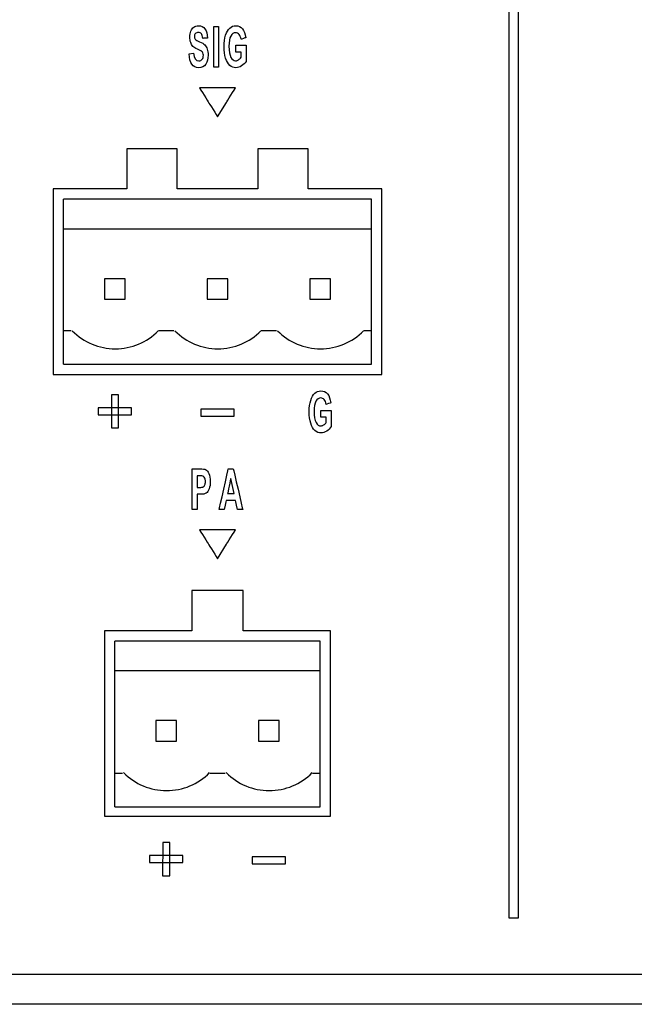
# Model space of a CAD drawing. Units: millimetres. Extents: x -241 to 241, y -59 to 135.
# Drawn here: x -51 to -21, y 47 to 96 of the extents above; entities that cross this region are included whole.
import ezdxf

# ---------------------------------------------------------------- set-up
doc = ezdxf.new("R2010")
doc.units = ezdxf.units.MM
doc.header["$MEASUREMENT"] = 0
doc.layers.add('layer 1', color=7, linetype='Continuous')

msp = doc.modelspace()

# ---------------------------------------------------------------- linework, layer by layer
at = {"layer": 'layer 1', "color": 7}
for points in [[(-26.8938, 124.1159), (-26.8938, 124.1159), (-26.8938, 51.5421), (-26.8938, 51.5421)], [(-26.8938, 124.1159), (-26.8938, 124.1159), (-26.8938, 51.5421), (-26.8938, 51.5421)], [(-41.5029, 93.6769), (-41.5029, 93.6769), (-41.5029, 95.6932), (-41.5029, 95.6932)], [(-40.413, 94.4175), (-40.413, 94.4175), (-40.413, 94.7582), (-40.413, 94.7582)], [(-42.7272, 94.333), (-42.7272, 94.333), (-42.4996, 94.3725), (-42.4996, 94.3725)], [(-41.3167, 91.2139), (-41.3167, 91.2139), (-40.8729, 91.9285), (-40.8729, 91.9285)], [(-43.3063, 89.6326), (-43.3063, 89.6326), (-45.804, 89.6326), (-45.804, 89.6326)], [(-45.804, 89.6326), (-45.804, 89.6326), (-45.804, 87.6431), (-45.804, 87.6431)], [(-43.3063, 87.6431), (-43.3063, 87.6431), (-43.3063, 89.6326), (-43.3063, 89.6326)], [(-36.8294, 89.6326), (-36.8294, 89.6326), (-39.3271, 89.6326), (-39.3271, 89.6326)], [(-39.3271, 89.6326), (-39.3271, 89.6326), (-39.3271, 87.6431), (-39.3271, 87.6431)], [(-36.8294, 87.6431), (-36.8294, 87.6431), (-36.8294, 89.6326), (-36.8294, 89.6326)], [(-45.804, 87.6431), (-45.804, 87.6431), (-49.4445, 87.6431), (-49.4445, 87.6431)], [(-49.4445, 87.6431), (-49.4445, 87.6431), (-49.4445, 78.4568), (-49.4445, 78.4568)], [(-39.3271, 87.6431), (-39.3271, 87.6431), (-43.3063, 87.6431), (-43.3063, 87.6431)], [(-33.1888, 87.6431), (-33.1888, 87.6431), (-36.8294, 87.6431), (-36.8294, 87.6431)], [(-33.1888, 78.4568), (-33.1888, 78.4568), (-33.1888, 87.6431), (-33.1888, 87.6431)], [(-33.6968, 87.1351), (-33.6968, 87.1351), (-48.9365, 87.1351), (-48.9365, 87.1351)], [(-48.9365, 78.9648), (-48.9365, 78.9648), (-48.9365, 87.1351), (-48.9365, 87.1351)], [(-33.6968, 78.9648), (-33.6968, 78.9648), (-33.6968, 87.1351), (-33.6968, 87.1351)], [(-33.6968, 85.6534), (-33.6968, 85.6534), (-48.9365, 85.6534), (-48.9365, 85.6534)], [(-45.8886, 83.1981), (-45.8886, 83.1981), (-46.9045, 83.1981), (-46.9045, 83.1981)], [(-46.9045, 83.1981), (-46.9045, 83.1981), (-46.9045, 82.1822), (-46.9045, 82.1822)], [(-45.8886, 82.1822), (-45.8886, 82.1822), (-45.8886, 83.1981), (-45.8886, 83.1981)], [(-40.8086, 83.1981), (-40.8086, 83.1981), (-41.8246, 83.1981), (-41.8246, 83.1981)], [(-41.8246, 83.1981), (-41.8246, 83.1981), (-41.8246, 82.1822), (-41.8246, 82.1822)], [(-40.8086, 82.1822), (-40.8086, 82.1822), (-40.8086, 83.1981), (-40.8086, 83.1981)], [(-35.7287, 83.1981), (-35.7287, 83.1981), (-36.7447, 83.1981), (-36.7447, 83.1981)], [(-36.7447, 83.1981), (-36.7447, 83.1981), (-36.7447, 82.1822), (-36.7447, 82.1822)], [(-35.7287, 82.1822), (-35.7287, 82.1822), (-35.7287, 83.1981), (-35.7287, 83.1981)], [(-46.9045, 82.1822), (-46.9045, 82.1822), (-45.8886, 82.1822), (-45.8886, 82.1822)], [(-41.8246, 82.1822), (-41.8246, 82.1822), (-40.8086, 82.1822), (-40.8086, 82.1822)], [(-36.7447, 82.1822), (-36.7447, 82.1822), (-35.7287, 82.1822), (-35.7287, 82.1822)], [(-48.5555, 80.6158), (-48.5555, 80.6158), (-48.9365, 80.6158), (-48.9365, 80.6158)], [(-48.5042, 80.6197), (-47.9431, 80.0485), (-47.176, 79.7268), (-46.3754, 79.7268)], [(-43.4756, 80.6158), (-43.4756, 80.6158), (-44.2376, 80.6158), (-44.2376, 80.6158)], [(-43.4243, 80.6197), (-42.8632, 80.0485), (-42.0961, 79.7268), (-41.2955, 79.7268)], [(-38.3957, 80.6158), (-38.3957, 80.6158), (-39.1577, 80.6158), (-39.1577, 80.6158)], [(-38.3444, 80.6197), (-37.7833, 80.0485), (-37.0162, 79.7268), (-36.2156, 79.7268)], [(-33.6968, 80.6158), (-33.6968, 80.6158), (-34.0777, 80.6158), (-34.0777, 80.6158)], [(-48.9365, 78.9648), (-48.9365, 78.9648), (-33.6968, 78.9648), (-33.6968, 78.9648)], [(-49.4445, 78.4568), (-49.4445, 78.4568), (-33.1888, 78.4568), (-33.1888, 78.4568)], [(-46.5717, 77.4512), (-46.5717, 77.4512), (-46.5726, 75.8037), (-46.5726, 75.8037)], [(-45.5726, 76.8018), (-45.5726, 76.8018), (-47.2203, 76.8027), (-47.2203, 76.8027)], [(-36.2001, 76.3312), (-36.2001, 76.3312), (-36.2001, 76.6719), (-36.2001, 76.6719)], [(-42.1404, 76.3854), (-42.1404, 76.3854), (-40.493, 76.3847), (-40.493, 76.3847)], [(-42.5636, 71.757), (-42.5636, 71.757), (-42.5636, 73.7733), (-42.5636, 73.7733)], [(-42.3301, 73.4325), (-42.3301, 73.4325), (-42.3301, 72.8581), (-42.3301, 72.8581)], [(-40.4995, 72.5539), (-40.4995, 72.5539), (-40.6606, 73.3025), (-40.6606, 73.3025)], [(-40.0696, 71.757), (-40.0696, 71.757), (-40.3237, 71.757), (-40.3237, 71.757)], [(-41.3167, 69.3278), (-41.3167, 69.3278), (-40.8729, 70.0424), (-40.8729, 70.0424)], [(-40.0467, 67.7467), (-40.0467, 67.7467), (-42.5866, 67.7467), (-42.5866, 67.7467)], [(-42.5866, 67.7467), (-42.5866, 67.7467), (-42.5866, 65.757), (-42.5866, 65.757)], [(-40.0467, 65.757), (-40.0467, 65.757), (-40.0467, 67.7467), (-40.0467, 67.7467)], [(-42.5866, 65.757), (-42.5866, 65.757), (-46.9045, 65.757), (-46.9045, 65.757)], [(-46.9045, 65.757), (-46.9045, 65.757), (-46.9045, 56.5709), (-46.9045, 56.5709)], [(-35.7287, 65.757), (-35.7287, 65.757), (-40.0467, 65.757), (-40.0467, 65.757)], [(-35.7287, 56.5709), (-35.7287, 56.5709), (-35.7287, 65.757), (-35.7287, 65.757)], [(-36.2367, 65.249), (-36.2367, 65.249), (-46.3965, 65.249), (-46.3965, 65.249)], [(-46.3965, 57.0366), (-46.3965, 57.0366), (-46.3965, 65.249), (-46.3965, 65.249)], [(-36.2367, 57.0366), (-36.2367, 57.0366), (-36.2367, 65.249), (-36.2367, 65.249)], [(-36.2367, 63.7675), (-36.2367, 63.7675), (-46.3965, 63.7675), (-46.3965, 63.7675)], [(-43.3486, 61.3121), (-43.3486, 61.3121), (-44.3646, 61.3121), (-44.3646, 61.3121)], [(-44.3646, 61.3121), (-44.3646, 61.3121), (-44.3646, 60.2961), (-44.3646, 60.2961)], [(-43.3486, 60.2961), (-43.3486, 60.2961), (-43.3486, 61.3121), (-43.3486, 61.3121)], [(-38.2687, 61.3121), (-38.2687, 61.3121), (-39.2847, 61.3121), (-39.2847, 61.3121)], [(-39.2847, 61.3121), (-39.2847, 61.3121), (-39.2847, 60.2961), (-39.2847, 60.2961)], [(-38.2687, 60.2961), (-38.2687, 60.2961), (-38.2687, 61.3121), (-38.2687, 61.3121)], [(-44.3646, 60.2961), (-44.3646, 60.2961), (-43.3486, 60.2961), (-43.3486, 60.2961)], [(-39.2847, 60.2961), (-39.2847, 60.2961), (-38.2687, 60.2961), (-38.2687, 60.2961)], [(-46.0156, 58.6875), (-46.0156, 58.6875), (-46.3965, 58.6875), (-46.3965, 58.6875)], [(-45.9643, 58.7336), (-45.4032, 58.1625), (-44.6361, 57.8409), (-43.8355, 57.8409)], [(-40.9356, 58.6875), (-40.9356, 58.6875), (-41.6976, 58.6875), (-41.6976, 58.6875)], [(-40.8843, 58.7336), (-40.3232, 58.1625), (-39.5562, 57.8409), (-38.7556, 57.8409)], [(-36.2367, 58.6875), (-36.2367, 58.6875), (-36.6177, 58.6875), (-36.6177, 58.6875)], [(-46.9045, 56.5709), (-46.9045, 56.5709), (-35.7287, 56.5709), (-35.7287, 56.5709)], [(-46.3965, 57.0366), (-46.3965, 57.0366), (-36.2367, 57.0366), (-36.2367, 57.0366)], [(-44.0317, 55.2756), (-44.0317, 55.2756), (-44.0326, 53.6281), (-44.0326, 53.6281)], [(-43.0326, 54.6262), (-43.0326, 54.6262), (-44.6803, 54.6271), (-44.6803, 54.6271)], [(-39.6004, 54.2098), (-39.6004, 54.2098), (-37.953, 54.2091), (-37.953, 54.2091)], [(213.3142, 48.7393), (213.3142, 48.7393), (-213.2718, 48.7393), (-213.2718, 48.7393)], [(214.4995, 47.2577), (214.4995, 47.2577), (-214.4995, 47.2577), (-214.4995, 47.2577)]]:
    msp.add_open_spline(points, degree=3, dxfattribs=at)
for points, knots in [([(-26.4132, 51.5421), (-26.4132, 51.5421), (-26.4132, 51.5421), (-26.4132, 124.1159), (-26.4132, 124.1159)], [0.4, 0.4, 0.4, 0.4, 0.40000001, 0.6, 0.6, 0.6, 0.6]), ([(-26.4132, 51.5421), (-26.4132, 51.5421), (-26.4132, 51.5421), (-26.4132, 124.1159), (-26.4132, 124.1159)], [0.4, 0.4, 0.4, 0.4, 0.40000001, 0.6, 0.6, 0.6, 0.6]), ([(-42.6329, 95.4604), (-42.6329, 95.4604), (-42.5976, 95.5481), (-42.5491, 95.6148), (-42.487, 95.6598)], [0.379310345, 0.379310345, 0.379310345, 0.379310345, 0.379310355, 0.413793103, 0.413793103, 0.413793103, 0.413793103]), ([(-42.487, 95.6598), (-42.487, 95.6598), (-42.425, 95.7044), (-42.3485, 95.7269), (-42.2574, 95.7269)], [0.413793103, 0.413793103, 0.413793103, 0.413793103, 0.413793113, 0.448275862, 0.448275862, 0.448275862, 0.448275862]), ([(-42.2574, 95.7269), (-42.2574, 95.7269), (-42.1205, 95.7269), (-42.0136, 95.6744), (-41.9367, 95.5688)], [0.448275862, 0.448275862, 0.448275862, 0.448275862, 0.448275872, 0.482758621, 0.482758621, 0.482758621, 0.482758621]), ([(-41.5029, 95.6932), (-41.5029, 95.6932), (-41.5029, 95.6932), (-41.2693, 95.6932), (-41.2693, 95.6932)], [0.2, 0.2, 0.2, 0.2, 0.20000001, 0.4, 0.4, 0.4, 0.4]), ([(-41.2693, 95.6932), (-41.2693, 95.6932), (-41.2693, 95.6932), (-41.2693, 93.6769), (-41.2693, 93.6769)], [0.4, 0.4, 0.4, 0.4, 0.40000001, 0.6, 0.6, 0.6, 0.6]), ([(-40.9152, 95.2567), (-40.9152, 95.2567), (-40.8633, 95.4144), (-40.7961, 95.5322), (-40.7133, 95.6101)], [0.36, 0.36, 0.36, 0.36, 0.36000001, 0.4, 0.4, 0.4, 0.4]), ([(-40.7133, 95.6101), (-40.7133, 95.6101), (-40.6304, 95.688), (-40.5315, 95.7269), (-40.416, 95.7269)], [0.4, 0.4, 0.4, 0.4, 0.40000001, 0.44, 0.44, 0.44, 0.44]), ([(-40.416, 95.7269), (-40.416, 95.7269), (-40.2774, 95.7269), (-40.1665, 95.6767), (-40.083, 95.5758)], [0.44, 0.44, 0.44, 0.44, 0.44000001, 0.48, 0.48, 0.48, 0.48]), ([(-42.6857, 95.1637), (-42.6857, 95.1637), (-42.6857, 95.2736), (-42.6682, 95.3726), (-42.6329, 95.4604)], [0.344827586, 0.344827586, 0.344827586, 0.344827586, 0.344827596, 0.379310345, 0.379310345, 0.379310345, 0.379310345]), ([(-42.6444, 94.899), (-42.6444, 94.899), (-42.6718, 94.9812), (-42.6857, 95.0694), (-42.6857, 95.1637)], [0.310344828, 0.310344828, 0.310344828, 0.310344828, 0.310344838, 0.344827586, 0.344827586, 0.344827586, 0.344827586]), ([(-42.0502, 95.099), (-42.0502, 95.099), (-42.0604, 95.2065), (-42.0829, 95.282), (-42.1172, 95.3247), (-42.1172, 95.3247), (-42.1515, 95.3674), (-42.2003, 95.389), (-42.264, 95.389), (-42.264, 95.389), (-42.3274, 95.389), (-42.3762, 95.3703), (-42.4105, 95.3332), (-42.4105, 95.3332), (-42.4448, 95.2961), (-42.462, 95.2501), (-42.462, 95.1947), (-42.462, 95.1947), (-42.462, 95.1403), (-42.4461, 95.0948), (-42.4148, 95.0577), (-42.4148, 95.0577), (-42.3835, 95.0206), (-42.3118, 94.9788), (-42.2007, 94.9333)], [0.55172414, 0.55172414, 0.55172414, 0.55172414, 0.55172415, 0.5862069, 0.5862069, 0.5862069, 0.58620691, 0.62068966, 0.62068966, 0.62068966, 0.62068967, 0.65517241, 0.65517241, 0.65517241, 0.65517242, 0.68965517, 0.68965517, 0.68965517, 0.68965518, 0.72413793, 0.72413793, 0.72413793, 0.72413794, 0.75862069, 0.75862069, 0.75862069, 0.75862069]), ([(-41.8146, 95.1159), (-41.8146, 95.1159), (-41.8146, 95.1159), (-42.0502, 95.099), (-42.0502, 95.099)], [0.517241379, 0.517241379, 0.517241379, 0.517241379, 0.517241389, 0.551724138, 0.551724138, 0.551724138, 0.551724138]), ([(-41.9367, 95.5688), (-41.9367, 95.5688), (-41.8598, 95.4632), (-41.8192, 95.3121), (-41.8146, 95.1159)], [0.482758621, 0.482758621, 0.482758621, 0.482758621, 0.482758631, 0.517241379, 0.517241379, 0.517241379, 0.517241379]), ([(-40.9931, 94.6878), (-40.9931, 94.6878), (-40.9931, 94.9094), (-40.967, 95.0994), (-40.9152, 95.2567)], [0.32, 0.32, 0.32, 0.32, 0.32000001, 0.36, 0.36, 0.36, 0.36]), ([(-40.6588, 95.2126), (-40.6588, 95.2126), (-40.7205, 95.1023), (-40.7515, 94.9342), (-40.7515, 94.7085), (-40.7515, 94.7085), (-40.7515, 94.4658), (-40.7178, 94.2819), (-40.6509, 94.1556)], [0.68, 0.68, 0.68, 0.68, 0.68000001, 0.72, 0.72, 0.72, 0.72000001, 0.76, 0.76, 0.76, 0.76]), ([(-40.2493, 95.2952), (-40.2493, 95.2952), (-40.2959, 95.3501), (-40.3513, 95.3778), (-40.416, 95.3778), (-40.416, 95.3778), (-40.5159, 95.3778), (-40.5968, 95.3229), (-40.6588, 95.2126)], [0.6, 0.6, 0.6, 0.6, 0.60000001, 0.64, 0.64, 0.64, 0.64000001, 0.68, 0.68, 0.68, 0.68]), ([(-40.1537, 95.0567), (-40.1537, 95.0567), (-40.1712, 95.1605), (-40.2028, 95.2398), (-40.2493, 95.2952)], [0.56, 0.56, 0.56, 0.56, 0.56000001, 0.6, 0.6, 0.6, 0.6]), ([(-39.922, 95.1328), (-39.922, 95.1328), (-39.922, 95.1328), (-40.1537, 95.0567), (-40.1537, 95.0567)], [0.52, 0.52, 0.52, 0.52, 0.52000001, 0.56, 0.56, 0.56, 0.56]), ([(-40.083, 95.5758), (-40.083, 95.5758), (-39.9996, 95.4754), (-39.9458, 95.3275), (-39.922, 95.1328)], [0.48, 0.48, 0.48, 0.48, 0.48000001, 0.52, 0.52, 0.52, 0.52]), ([(-42.5339, 94.7005), (-42.5339, 94.7005), (-42.5801, 94.7512), (-42.6171, 94.8174), (-42.6444, 94.899)], [0.275862069, 0.275862069, 0.275862069, 0.275862069, 0.275862079, 0.310344828, 0.310344828, 0.310344828, 0.310344828]), ([(-42.3141, 94.5607), (-42.3141, 94.5607), (-42.4141, 94.6038), (-42.4874, 94.6503), (-42.5339, 94.7005)], [0.24137931, 0.24137931, 0.24137931, 0.24137931, 0.24137932, 0.275862069, 0.275862069, 0.275862069, 0.275862069]), ([(-42.2007, 94.9333), (-42.2007, 94.9333), (-42.0825, 94.884), (-41.9974, 94.8324), (-41.9449, 94.7789)], [0.75862069, 0.75862069, 0.75862069, 0.75862069, 0.7586207, 0.793103448, 0.793103448, 0.793103448, 0.793103448]), ([(-41.9449, 94.7789), (-41.9449, 94.7789), (-41.8925, 94.7249), (-41.8522, 94.6559), (-41.8245, 94.5714)], [0.793103448, 0.793103448, 0.793103448, 0.793103448, 0.793103458, 0.827586207, 0.827586207, 0.827586207, 0.827586207]), ([(-40.9161, 94.1237), (-40.9161, 94.1237), (-40.9673, 94.2833), (-40.9931, 94.4715), (-40.9931, 94.6878)], [0.28, 0.28, 0.28, 0.28, 0.28000001, 0.32, 0.32, 0.32, 0.32]), ([(-40.413, 94.7582), (-40.413, 94.7582), (-40.413, 94.7582), (-39.9062, 94.7582), (-39.9062, 94.7582)], [0.04, 0.04, 0.04, 0.04, 0.04000001, 0.08, 0.08, 0.08, 0.08]), ([(-39.9062, 94.7582), (-39.9062, 94.7582), (-39.9062, 94.7582), (-39.9062, 93.9552), (-39.9062, 93.9552)], [0.08, 0.08, 0.08, 0.08, 0.08000001, 0.12, 0.12, 0.12, 0.12]), ([(-41.8964, 93.8219), (-41.8964, 93.8219), (-41.9723, 93.7027), (-42.0908, 93.6431), (-42.2518, 93.6431), (-42.2518, 93.6431), (-42.5365, 93.6431), (-42.6949, 93.8731), (-42.7272, 94.333)], [0.89655172, 0.89655172, 0.89655172, 0.89655172, 0.89655173, 0.93103448, 0.93103448, 0.93103448, 0.93103449, 1, 1, 1, 1]), ([(-42.4996, 94.3725), (-42.4996, 94.3725), (-42.4739, 94.1153), (-42.3891, 93.9867), (-42.2455, 93.9867)], [0.034482759, 0.034482759, 0.034482759, 0.034482759, 0.034482769, 0.068965517, 0.068965517, 0.068965517, 0.068965517]), ([(-42.103, 94.4569), (-42.103, 94.4569), (-42.132, 94.4776), (-42.2027, 94.5123), (-42.3141, 94.5607)], [0.206896552, 0.206896552, 0.206896552, 0.206896552, 0.206896562, 0.24137931, 0.24137931, 0.24137931, 0.24137931]), ([(-42.038, 94.3781), (-42.038, 94.3781), (-42.0522, 94.41), (-42.0739, 94.4363), (-42.103, 94.4569)], [0.172413793, 0.172413793, 0.172413793, 0.172413793, 0.172413803, 0.206896552, 0.206896552, 0.206896552, 0.206896552]), ([(-42.0776, 94.0655), (-42.0776, 94.0655), (-42.037, 94.1181), (-42.0166, 94.1833), (-42.0166, 94.2612)], [0.103448276, 0.103448276, 0.103448276, 0.103448276, 0.103448286, 0.137931034, 0.137931034, 0.137931034, 0.137931034]), ([(-42.0166, 94.2612), (-42.0166, 94.2612), (-42.0166, 94.3072), (-42.0238, 94.3457), (-42.038, 94.3781)], [0.137931034, 0.137931034, 0.137931034, 0.137931034, 0.137931044, 0.172413793, 0.172413793, 0.172413793, 0.172413793]), ([(-41.8245, 94.5714), (-41.8245, 94.5714), (-41.7968, 94.4865), (-41.783, 94.3837), (-41.783, 94.2626), (-41.783, 94.2626), (-41.783, 94.088), (-41.8209, 93.9407), (-41.8964, 93.8219)], [0.827586207, 0.827586207, 0.827586207, 0.827586207, 0.827586217, 0.862068966, 0.862068966, 0.862068966, 0.862068976, 0.896551724, 0.896551724, 0.896551724, 0.896551724]), ([(-40.7076, 93.7633), (-40.7076, 93.7633), (-40.7954, 93.8435), (-40.865, 93.9637), (-40.9161, 94.1237)], [0.24, 0.24, 0.24, 0.24, 0.24000001, 0.28, 0.28, 0.28, 0.28]), ([(-40.6509, 94.1556), (-40.6509, 94.1556), (-40.5938, 94.0467), (-40.5159, 93.9923), (-40.4183, 93.9923), (-40.4183, 93.9923), (-40.3724, 93.9923), (-40.3249, 94.0078), (-40.2757, 94.0383)], [0.76, 0.76, 0.76, 0.76, 0.76000001, 0.8, 0.8, 0.8, 0.80000001, 0.84, 0.84, 0.84, 0.84]), ([(-40.1437, 94.4175), (-40.1437, 94.4175), (-40.1437, 94.4175), (-40.413, 94.4175), (-40.413, 94.4175)], [0.92, 0.92, 0.92, 0.92, 0.92000001, 1, 1, 1, 1]), ([(-40.2757, 94.0383), (-40.2757, 94.0383), (-40.2262, 94.0688), (-40.1823, 94.1106), (-40.1437, 94.1631)], [0.84, 0.84, 0.84, 0.84, 0.84000001, 0.88, 0.88, 0.88, 0.88]), ([(-40.1437, 94.1631), (-40.1437, 94.1631), (-40.1437, 94.1631), (-40.1437, 94.4175), (-40.1437, 94.4175)], [0.88, 0.88, 0.88, 0.88, 0.88000001, 0.92, 0.92, 0.92, 0.92]), ([(-42.2455, 93.9867), (-42.2455, 93.9867), (-42.1742, 93.9867), (-42.1185, 94.0129), (-42.0776, 94.0655)], [0.068965517, 0.068965517, 0.068965517, 0.068965517, 0.068965527, 0.103448276, 0.103448276, 0.103448276, 0.103448276]), ([(-41.2693, 93.6769), (-41.2693, 93.6769), (-41.2693, 93.6769), (-41.5029, 93.6769), (-41.5029, 93.6769)], [0.6, 0.6, 0.6, 0.6, 0.60000001, 1, 1, 1, 1]), ([(-40.4041, 93.6431), (-40.4041, 93.6431), (-40.5189, 93.6431), (-40.6202, 93.683), (-40.7076, 93.7633)], [0.2, 0.2, 0.2, 0.2, 0.20000001, 0.24, 0.24, 0.24, 0.24]), ([(-40.1227, 93.7351), (-40.1227, 93.7351), (-40.2163, 93.6736), (-40.31, 93.6431), (-40.4041, 93.6431)], [0.16, 0.16, 0.16, 0.16, 0.16000001, 0.2, 0.2, 0.2, 0.2]), ([(-39.9062, 93.9552), (-39.9062, 93.9552), (-39.957, 93.8698), (-40.0292, 93.7966), (-40.1227, 93.7351)], [0.12, 0.12, 0.12, 0.12, 0.12000001, 0.16, 0.16, 0.16, 0.16]), ([(-41.3167, 92.6431), (-41.3167, 92.6431), (-41.3167, 92.6431), (-42.2044, 92.6431), (-42.2044, 92.6431)], [0.42857143, 0.42857143, 0.42857143, 0.42857143, 0.42857144, 0.57142857, 0.57142857, 0.57142857, 0.57142857]), ([(-42.2044, 92.6431), (-42.2044, 92.6431), (-42.2044, 92.6431), (-41.7605, 91.9285), (-41.7605, 91.9285)], [0.57142857, 0.57142857, 0.57142857, 0.57142857, 0.57142858, 0.71428571, 0.71428571, 0.71428571, 0.71428571]), ([(-40.429, 92.6431), (-40.429, 92.6431), (-40.429, 92.6431), (-41.3167, 92.6431), (-41.3167, 92.6431)], [0.28571429, 0.28571429, 0.28571429, 0.28571429, 0.2857143, 0.42857143, 0.42857143, 0.42857143, 0.42857143]), ([(-40.8729, 91.9285), (-40.8729, 91.9285), (-40.8729, 91.9285), (-40.429, 92.6431), (-40.429, 92.6431)], [0.14285714, 0.14285714, 0.14285714, 0.14285714, 0.14285715, 0.28571429, 0.28571429, 0.28571429, 0.28571429]), ([(-41.7605, 91.9285), (-41.7605, 91.9285), (-41.7605, 91.9285), (-41.3167, 91.2139), (-41.3167, 91.2139)], [0.71428571, 0.71428571, 0.71428571, 0.71428571, 0.71428572, 1, 1, 1, 1]), ([(-46.3754, 79.7268), (-46.3754, 79.7268), (-45.5748, 79.7268), (-44.8077, 80.0485), (-44.2466, 80.6197)], [0.33333333, 0.33333333, 0.33333333, 0.33333333, 0.33333334, 1, 1, 1, 1]), ([(-41.2955, 79.7268), (-41.2955, 79.7268), (-40.4948, 79.7268), (-39.7278, 80.0485), (-39.1667, 80.6197)], [0.33333333, 0.33333333, 0.33333333, 0.33333333, 0.33333334, 1, 1, 1, 1]), ([(-36.2156, 79.7268), (-36.2156, 79.7268), (-35.4149, 79.7268), (-34.6478, 80.0485), (-34.0867, 80.6197)], [0.33333333, 0.33333333, 0.33333333, 0.33333333, 0.33333334, 1, 1, 1, 1]), ([(-36.5004, 77.5238), (-36.5004, 77.5238), (-36.4176, 77.6017), (-36.3186, 77.6406), (-36.2031, 77.6406)], [0.4, 0.4, 0.4, 0.4, 0.40000001, 0.44, 0.44, 0.44, 0.44]), ([(-36.2031, 77.6406), (-36.2031, 77.6406), (-36.0645, 77.6406), (-35.9537, 77.5904), (-35.8701, 77.4895)], [0.44, 0.44, 0.44, 0.44, 0.44000001, 0.48, 0.48, 0.48, 0.48]), ([(-46.2204, 77.451), (-46.2204, 77.451), (-46.2204, 77.451), (-46.5717, 77.4512), (-46.5717, 77.4512)], [0.6, 0.6, 0.6, 0.6, 0.60000001, 1, 1, 1, 1]), ([(-46.2213, 75.8036), (-46.2213, 75.8036), (-46.2213, 75.8036), (-46.2204, 77.451), (-46.2204, 77.451)], [0.4, 0.4, 0.4, 0.4, 0.40000001, 0.6, 0.6, 0.6, 0.6]), ([(-36.7802, 76.6015), (-36.7802, 76.6015), (-36.7802, 76.8231), (-36.7541, 77.0131), (-36.7023, 77.1704)], [0.32, 0.32, 0.32, 0.32, 0.32000001, 0.36, 0.36, 0.36, 0.36]), ([(-36.7023, 77.1704), (-36.7023, 77.1704), (-36.6505, 77.3281), (-36.5832, 77.4459), (-36.5004, 77.5238)], [0.36, 0.36, 0.36, 0.36, 0.36000001, 0.4, 0.4, 0.4, 0.4]), ([(-36.4459, 77.1263), (-36.4459, 77.1263), (-36.5076, 77.016), (-36.5386, 76.8479), (-36.5386, 76.6222), (-36.5386, 76.6222), (-36.5386, 76.3795), (-36.505, 76.1956), (-36.438, 76.0693)], [0.68, 0.68, 0.68, 0.68, 0.68000001, 0.72, 0.72, 0.72, 0.72000001, 0.76, 0.76, 0.76, 0.76]), ([(-36.0365, 77.2089), (-36.0365, 77.2089), (-36.083, 77.2638), (-36.1384, 77.2915), (-36.2031, 77.2915), (-36.2031, 77.2915), (-36.303, 77.2915), (-36.3839, 77.2366), (-36.4459, 77.1263)], [0.6, 0.6, 0.6, 0.6, 0.60000001, 0.64, 0.64, 0.64, 0.64000001, 0.68, 0.68, 0.68, 0.68]), ([(-35.9408, 76.9704), (-35.9408, 76.9704), (-35.9583, 77.0742), (-35.9899, 77.1535), (-36.0365, 77.2089)], [0.56, 0.56, 0.56, 0.56, 0.56000001, 0.6, 0.6, 0.6, 0.6]), ([(-35.8701, 77.4895), (-35.8701, 77.4895), (-35.7867, 77.3891), (-35.7329, 77.2412), (-35.7091, 77.0465)], [0.48, 0.48, 0.48, 0.48, 0.48000001, 0.52, 0.52, 0.52, 0.52]), ([(-47.2203, 76.8027), (-47.2203, 76.8027), (-47.2203, 76.8027), (-47.2205, 76.4513), (-47.2205, 76.4513)], [0.2, 0.2, 0.2, 0.2, 0.20000001, 0.4, 0.4, 0.4, 0.4]), ([(-45.5728, 76.4504), (-45.5728, 76.4504), (-45.5728, 76.4504), (-45.5726, 76.8018), (-45.5726, 76.8018)], [0.6, 0.6, 0.6, 0.6, 0.60000001, 1, 1, 1, 1]), ([(-42.1402, 76.7367), (-42.1402, 76.7367), (-42.1402, 76.7367), (-42.1404, 76.3854), (-42.1404, 76.3854)], [0.6, 0.6, 0.6, 0.6, 0.60000001, 1, 1, 1, 1]), ([(-40.4928, 76.736), (-40.4928, 76.736), (-40.4928, 76.736), (-42.1402, 76.7367), (-42.1402, 76.7367)], [0.4, 0.4, 0.4, 0.4, 0.40000001, 0.6, 0.6, 0.6, 0.6]), ([(-40.493, 76.3847), (-40.493, 76.3847), (-40.493, 76.3847), (-40.4928, 76.736), (-40.4928, 76.736)], [0.2, 0.2, 0.2, 0.2, 0.20000001, 0.4, 0.4, 0.4, 0.4]), ([(-36.7033, 76.0374), (-36.7033, 76.0374), (-36.7545, 76.197), (-36.7802, 76.3852), (-36.7802, 76.6015)], [0.28, 0.28, 0.28, 0.28, 0.28000001, 0.32, 0.32, 0.32, 0.32]), ([(-36.2001, 76.6719), (-36.2001, 76.6719), (-36.2001, 76.6719), (-35.6933, 76.6719), (-35.6933, 76.6719)], [0.04, 0.04, 0.04, 0.04, 0.04000001, 0.08, 0.08, 0.08, 0.08]), ([(-35.7091, 77.0465), (-35.7091, 77.0465), (-35.7091, 77.0465), (-35.9408, 76.9704), (-35.9408, 76.9704)], [0.52, 0.52, 0.52, 0.52, 0.52000001, 0.56, 0.56, 0.56, 0.56]), ([(-35.6933, 76.6719), (-35.6933, 76.6719), (-35.6933, 76.6719), (-35.6933, 75.8689), (-35.6933, 75.8689)], [0.08, 0.08, 0.08, 0.08, 0.08000001, 0.12, 0.12, 0.12, 0.12]), ([(-47.2205, 76.4513), (-47.2205, 76.4513), (-47.2205, 76.4513), (-45.5728, 76.4504), (-45.5728, 76.4504)], [0.4, 0.4, 0.4, 0.4, 0.40000001, 0.6, 0.6, 0.6, 0.6]), ([(-35.9309, 76.3312), (-35.9309, 76.3312), (-35.9309, 76.3312), (-36.2001, 76.3312), (-36.2001, 76.3312)], [0.92, 0.92, 0.92, 0.92, 0.92000001, 1, 1, 1, 1]), ([(-35.9309, 76.0768), (-35.9309, 76.0768), (-35.9309, 76.0768), (-35.9309, 76.3312), (-35.9309, 76.3312)], [0.88, 0.88, 0.88, 0.88, 0.88000001, 0.92, 0.92, 0.92, 0.92]), ([(-46.5726, 75.8037), (-46.5726, 75.8037), (-46.5726, 75.8037), (-46.2213, 75.8036), (-46.2213, 75.8036)], [0.2, 0.2, 0.2, 0.2, 0.20000001, 0.4, 0.4, 0.4, 0.4]), ([(-36.4948, 75.677), (-36.4948, 75.677), (-36.5825, 75.7572), (-36.6522, 75.8774), (-36.7033, 76.0374)], [0.24, 0.24, 0.24, 0.24, 0.24000001, 0.28, 0.28, 0.28, 0.28]), ([(-36.1912, 75.5568), (-36.1912, 75.5568), (-36.306, 75.5568), (-36.4073, 75.5967), (-36.4948, 75.677)], [0.2, 0.2, 0.2, 0.2, 0.20000001, 0.24, 0.24, 0.24, 0.24]), ([(-36.438, 76.0693), (-36.438, 76.0693), (-36.3809, 75.9604), (-36.303, 75.906), (-36.2054, 75.906), (-36.2054, 75.906), (-36.1595, 75.906), (-36.112, 75.9215), (-36.0628, 75.952)], [0.76, 0.76, 0.76, 0.76, 0.76000001, 0.8, 0.8, 0.8, 0.80000001, 0.84, 0.84, 0.84, 0.84]), ([(-35.9098, 75.6488), (-35.9098, 75.6488), (-36.0034, 75.5873), (-36.0971, 75.5568), (-36.1912, 75.5568)], [0.16, 0.16, 0.16, 0.16, 0.16000001, 0.2, 0.2, 0.2, 0.2]), ([(-36.0628, 75.952), (-36.0628, 75.952), (-36.0133, 75.9825), (-35.9695, 76.0243), (-35.9309, 76.0768)], [0.84, 0.84, 0.84, 0.84, 0.84000001, 0.88, 0.88, 0.88, 0.88]), ([(-35.6933, 75.8689), (-35.6933, 75.8689), (-35.7442, 75.7835), (-35.8164, 75.7103), (-35.9098, 75.6488)], [0.12, 0.12, 0.12, 0.12, 0.12000001, 0.16, 0.16, 0.16, 0.16]), ([(-42.5636, 73.7733), (-42.5636, 73.7733), (-42.5636, 73.7733), (-42.1865, 73.7733), (-42.1865, 73.7733)], [0.083333333, 0.083333333, 0.083333333, 0.083333333, 0.083333343, 0.166666667, 0.166666667, 0.166666667, 0.166666667]), ([(-42.1865, 73.7733), (-42.1865, 73.7733), (-42.046, 73.7733), (-41.9539, 73.7634), (-41.9107, 73.7442)], [0.166666667, 0.166666667, 0.166666667, 0.166666667, 0.166666677, 0.25, 0.25, 0.25, 0.25]), ([(-41.9107, 73.7442), (-41.9107, 73.7442), (-41.8417, 73.7132), (-41.785, 73.6465), (-41.7401, 73.5447)], [0.25, 0.25, 0.25, 0.25, 0.25000001, 0.333333333, 0.333333333, 0.333333333, 0.333333333]), ([(-41.2356, 71.757), (-41.2356, 71.757), (-41.2356, 71.757), (-40.784, 73.7733), (-40.784, 73.7733)], [0.55555556, 0.55555556, 0.55555556, 0.55555556, 0.55555557, 0.66666667, 0.66666667, 0.66666667, 0.66666667]), ([(-40.784, 73.7733), (-40.784, 73.7733), (-40.784, 73.7733), (-40.5338, 73.7733), (-40.5338, 73.7733)], [0.66666667, 0.66666667, 0.66666667, 0.66666667, 0.66666668, 0.77777778, 0.77777778, 0.77777778, 0.77777778]), ([(-40.5338, 73.7733), (-40.5338, 73.7733), (-40.5338, 73.7733), (-40.0696, 71.757), (-40.0696, 71.757)], [0.77777778, 0.77777778, 0.77777778, 0.77777778, 0.77777779, 1, 1, 1, 1]), ([(-42.2156, 73.4325), (-42.2156, 73.4325), (-42.2156, 73.4325), (-42.3301, 73.4325), (-42.3301, 73.4325)], [0.8, 0.8, 0.8, 0.8, 0.80000001, 1, 1, 1, 1]), ([(-42.0222, 73.4091), (-42.0222, 73.4091), (-42.0525, 73.4245), (-42.1169, 73.4325), (-42.2156, 73.4325)], [0.7, 0.7, 0.7, 0.7, 0.70000001, 0.8, 0.8, 0.8, 0.8]), ([(-41.9444, 72.9787), (-41.9444, 72.9787), (-41.9242, 73.0247), (-41.9143, 73.0805), (-41.9143, 73.1467), (-41.9143, 73.1467), (-41.9143, 73.2138), (-41.9245, 73.2706), (-41.9453, 73.3166), (-41.9453, 73.3166), (-41.9661, 73.3626), (-41.9919, 73.3936), (-42.0222, 73.4091)], [0.4, 0.4, 0.4, 0.4, 0.40000001, 0.5, 0.5, 0.5, 0.50000001, 0.6, 0.6, 0.6, 0.60000001, 0.7, 0.7, 0.7, 0.7]), ([(-41.7401, 73.5447), (-41.7401, 73.5447), (-41.6953, 73.4433), (-41.6728, 73.3119), (-41.6728, 73.1514)], [0.333333333, 0.333333333, 0.333333333, 0.333333333, 0.333333343, 0.416666667, 0.416666667, 0.416666667, 0.416666667]), ([(-41.6728, 73.1514), (-41.6728, 73.1514), (-41.6728, 73.0059), (-41.6923, 72.8834), (-41.7308, 72.7848)], [0.416666667, 0.416666667, 0.416666667, 0.416666667, 0.416666677, 0.5, 0.5, 0.5, 0.5]), ([(-40.6606, 73.3025), (-40.6606, 73.3025), (-40.6606, 73.3025), (-40.8183, 72.5539), (-40.8183, 72.5539)], [0.25, 0.25, 0.25, 0.25, 0.25000001, 0.5, 0.5, 0.5, 0.5]), ([(-42.3301, 72.8581), (-42.3301, 72.8581), (-42.3301, 72.8581), (-42.1998, 72.8581), (-42.1998, 72.8581)], [0.1, 0.1, 0.1, 0.1, 0.10000001, 0.2, 0.2, 0.2, 0.2]), ([(-42.1998, 72.8581), (-42.1998, 72.8581), (-42.1127, 72.8581), (-42.0529, 72.867), (-42.0215, 72.8843)], [0.2, 0.2, 0.2, 0.2, 0.20000001, 0.3, 0.3, 0.3, 0.3]), ([(-42.0215, 72.8843), (-42.0215, 72.8843), (-41.9902, 72.9017), (-41.9645, 72.9331), (-41.9444, 72.9787)], [0.3, 0.3, 0.3, 0.3, 0.30000001, 0.4, 0.4, 0.4, 0.4]), ([(-41.7308, 72.7848), (-41.7308, 72.7848), (-41.7695, 72.6863), (-41.8179, 72.6173), (-41.876, 72.5774)], [0.5, 0.5, 0.5, 0.5, 0.50000001, 0.583333333, 0.583333333, 0.583333333, 0.583333333]), ([(-42.176, 72.5173), (-42.176, 72.5173), (-42.176, 72.5173), (-42.3301, 72.5173), (-42.3301, 72.5173)], [0.666666667, 0.666666667, 0.666666667, 0.666666667, 0.666666677, 0.75, 0.75, 0.75, 0.75]), ([(-42.3301, 72.5173), (-42.3301, 72.5173), (-42.3301, 72.5173), (-42.3301, 71.757), (-42.3301, 71.757)], [0.75, 0.75, 0.75, 0.75, 0.75000001, 0.833333333, 0.833333333, 0.833333333, 0.833333333]), ([(-41.876, 72.5774), (-41.876, 72.5774), (-41.9342, 72.5375), (-42.0341, 72.5173), (-42.176, 72.5173)], [0.583333333, 0.583333333, 0.583333333, 0.583333333, 0.583333343, 0.666666667, 0.666666667, 0.666666667, 0.666666667]), ([(-40.8902, 72.2132), (-40.8902, 72.2132), (-40.8902, 72.2132), (-40.9862, 71.757), (-40.9862, 71.757)], [0.33333333, 0.33333333, 0.33333333, 0.33333333, 0.33333334, 0.44444444, 0.44444444, 0.44444444, 0.44444444]), ([(-40.423, 72.2132), (-40.423, 72.2132), (-40.423, 72.2132), (-40.8902, 72.2132), (-40.8902, 72.2132)], [0.22222222, 0.22222222, 0.22222222, 0.22222222, 0.22222223, 0.33333333, 0.33333333, 0.33333333, 0.33333333]), ([(-40.8183, 72.5539), (-40.8183, 72.5539), (-40.8183, 72.5539), (-40.4995, 72.5539), (-40.4995, 72.5539)], [0.5, 0.5, 0.5, 0.5, 0.50000001, 1, 1, 1, 1]), ([(-40.3237, 71.757), (-40.3237, 71.757), (-40.3237, 71.757), (-40.423, 72.2132), (-40.423, 72.2132)], [0.11111111, 0.11111111, 0.11111111, 0.11111111, 0.11111112, 0.22222222, 0.22222222, 0.22222222, 0.22222222]), ([(-42.3301, 71.757), (-42.3301, 71.757), (-42.3301, 71.757), (-42.5636, 71.757), (-42.5636, 71.757)], [0.83333333, 0.83333333, 0.83333333, 0.83333333, 0.83333334, 1, 1, 1, 1]), ([(-40.9862, 71.757), (-40.9862, 71.757), (-40.9862, 71.757), (-41.2356, 71.757), (-41.2356, 71.757)], [0.44444444, 0.44444444, 0.44444444, 0.44444444, 0.44444445, 0.55555556, 0.55555556, 0.55555556, 0.55555556]), ([(-41.3167, 70.757), (-41.3167, 70.757), (-41.3167, 70.757), (-42.2044, 70.757), (-42.2044, 70.757)], [0.42857143, 0.42857143, 0.42857143, 0.42857143, 0.42857144, 0.57142857, 0.57142857, 0.57142857, 0.57142857]), ([(-42.2044, 70.757), (-42.2044, 70.757), (-42.2044, 70.757), (-41.7605, 70.0424), (-41.7605, 70.0424)], [0.57142857, 0.57142857, 0.57142857, 0.57142857, 0.57142858, 0.71428571, 0.71428571, 0.71428571, 0.71428571]), ([(-40.429, 70.757), (-40.429, 70.757), (-40.429, 70.757), (-41.3167, 70.757), (-41.3167, 70.757)], [0.28571429, 0.28571429, 0.28571429, 0.28571429, 0.2857143, 0.42857143, 0.42857143, 0.42857143, 0.42857143]), ([(-40.8729, 70.0424), (-40.8729, 70.0424), (-40.8729, 70.0424), (-40.429, 70.757), (-40.429, 70.757)], [0.14285714, 0.14285714, 0.14285714, 0.14285714, 0.14285715, 0.28571429, 0.28571429, 0.28571429, 0.28571429]), ([(-41.7605, 70.0424), (-41.7605, 70.0424), (-41.7605, 70.0424), (-41.3167, 69.3278), (-41.3167, 69.3278)], [0.71428571, 0.71428571, 0.71428571, 0.71428571, 0.71428572, 1, 1, 1, 1]), ([(-43.8355, 57.8409), (-43.8355, 57.8409), (-43.0348, 57.8409), (-42.2677, 58.1625), (-41.7066, 58.7336)], [0.33333333, 0.33333333, 0.33333333, 0.33333333, 0.33333334, 1, 1, 1, 1]), ([(-38.7556, 57.8409), (-38.7556, 57.8409), (-37.9549, 57.8409), (-37.1878, 58.1625), (-36.6267, 58.7336)], [0.33333333, 0.33333333, 0.33333333, 0.33333333, 0.33333334, 1, 1, 1, 1]), ([(-43.6804, 55.2754), (-43.6804, 55.2754), (-43.6804, 55.2754), (-44.0317, 55.2756), (-44.0317, 55.2756)], [0.6, 0.6, 0.6, 0.6, 0.60000001, 1, 1, 1, 1]), ([(-43.6813, 53.628), (-43.6813, 53.628), (-43.6813, 53.628), (-43.6804, 55.2754), (-43.6804, 55.2754)], [0.4, 0.4, 0.4, 0.4, 0.40000001, 0.6, 0.6, 0.6, 0.6]), ([(-44.6803, 54.6271), (-44.6803, 54.6271), (-44.6803, 54.6271), (-44.6805, 54.2757), (-44.6805, 54.2757)], [0.2, 0.2, 0.2, 0.2, 0.20000001, 0.4, 0.4, 0.4, 0.4]), ([(-43.0328, 54.2748), (-43.0328, 54.2748), (-43.0328, 54.2748), (-43.0326, 54.6262), (-43.0326, 54.6262)], [0.6, 0.6, 0.6, 0.6, 0.60000001, 1, 1, 1, 1]), ([(-44.6805, 54.2757), (-44.6805, 54.2757), (-44.6805, 54.2757), (-43.0328, 54.2748), (-43.0328, 54.2748)], [0.4, 0.4, 0.4, 0.4, 0.40000001, 0.6, 0.6, 0.6, 0.6]), ([(-39.6002, 54.5611), (-39.6002, 54.5611), (-39.6002, 54.5611), (-39.6004, 54.2098), (-39.6004, 54.2098)], [0.6, 0.6, 0.6, 0.6, 0.60000001, 1, 1, 1, 1]), ([(-37.9528, 54.5604), (-37.9528, 54.5604), (-37.9528, 54.5604), (-39.6002, 54.5611), (-39.6002, 54.5611)], [0.4, 0.4, 0.4, 0.4, 0.40000001, 0.6, 0.6, 0.6, 0.6]), ([(-37.953, 54.2091), (-37.953, 54.2091), (-37.953, 54.2091), (-37.9528, 54.5604), (-37.9528, 54.5604)], [0.2, 0.2, 0.2, 0.2, 0.20000001, 0.4, 0.4, 0.4, 0.4]), ([(-44.0326, 53.6281), (-44.0326, 53.6281), (-44.0326, 53.6281), (-43.6813, 53.628), (-43.6813, 53.628)], [0.2, 0.2, 0.2, 0.2, 0.20000001, 0.4, 0.4, 0.4, 0.4]), ([(-26.8938, 51.5421), (-26.8938, 51.5421), (-26.8938, 51.5421), (-26.4132, 51.5421), (-26.4132, 51.5421)], [0.2, 0.2, 0.2, 0.2, 0.20000001, 0.4, 0.4, 0.4, 0.4]), ([(-26.8938, 51.5421), (-26.8938, 51.5421), (-26.8938, 51.5421), (-26.4132, 51.5421), (-26.4132, 51.5421)], [0.2, 0.2, 0.2, 0.2, 0.20000001, 0.4, 0.4, 0.4, 0.4])]:
    msp.add_open_spline(points, degree=3, knots=knots, dxfattribs=at)

doc.saveas('drawing.dxf')
